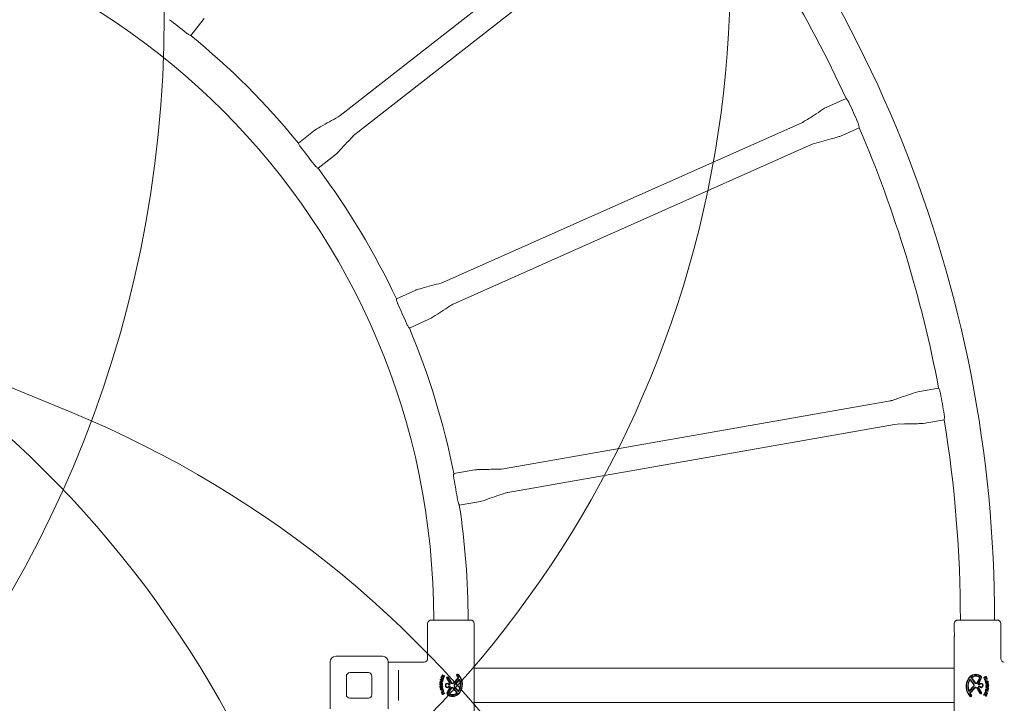
# Model space of a CAD drawing. Units: millimetres. Extents: x 5379 to 21817, y 4638 to 16752.
# Drawn here: x 18349 to 19736, y 11973 to 12935 of the extents above; entities that cross this region are included whole.
import ezdxf

# ---------------------------------------------------------------- set-up
doc = ezdxf.new("R2010")
doc.units = ezdxf.units.MM
doc.header["$LTSCALE"] = 75
doc.layers.add('Dimension (ISO)', color=7, linetype='Continuous', lineweight=18)
doc.layers.add('Visible (ISO)', color=7, linetype='Continuous', lineweight=18)
doc.layers.add('Fall Zone', color=5, linetype='Continuous', lineweight=20, true_color=0x0000ff)
doc.styles.add('Note Text (ISO)', font='tahoma.ttf')
doc.dimstyles.new('Aplay Dimension Styles M', dxfattribs={"dimscale": 75, "dimtxt": 2.5, "dimasz": 2.5, "dimexe": 3.175, "dimexo": 2, "dimgap": 0.762, "dimtad": 1, "dimdec": 1, "dimlfac": 0.001, "dimrnd": 1e-08, "dimzin": 0, "dimdsep": 46, "dimtxsty": 'Note Text (ISO)', "dimcen": 0.09, "dimdle": 10, "dimclrd": 256, "dimclre": 256, "dimclrt": 7, "dimadec": 0, "dimazin": 0, "dimtfac": 1.40208, "dimtofl": 0, "dimtmove": 0, "dimatfit": 3, "dimfxl": 1, "dimtolj": 1, "dimtzin": 0, "dimlwd": -1, "dimlwe": -1, "dimarcsym": 0})

# ---------------------------------------------------------------- blocks, each defined once
blk = doc.blocks.new('*D48')
at = {"layer": 'Defpoints', "color": 0, "transparency": 16777216}
for p in [(6161.7, 12435), (21817.3, 11998.4), (21817.3, 4948.4)]:
    blk.add_point(p, dxfattribs=at)
at = {"layer": 'Dimension (ISO)', "transparency": 16777216}
for p, q in [((6161.7, 12285), (6161.7, 4710.3)), ((21817.3, 11848.4), (21817.3, 4710.3)), ((6349.2, 4948.4), (21629.8, 4948.4))]:
    blk.add_line(p, q, dxfattribs=at)
for points in [[(6349.2, 4979.6), (6349.2, 4917.1), (6161.7, 4948.4)], [(21629.8, 4979.6), (21629.8, 4917.1), (21817.3, 4948.4)]]:
    blk.add_solid(points, dxfattribs=at)
at = {"layer": 'Dimension (ISO)', "color": 7, "transparency": 16777216, "insert": (13989.5, 5197.6), "char_height": 187.5, "attachment_point": 2, "style": 'Note Text (ISO)'}
blk.add_mtext('\\A1;15.7 m', dxfattribs=at)

msp = doc.modelspace()

# ---------------------------------------------------------------- linework, layer by layer
at = {"layer": 'Fall Zone', "color": 30, "true_color": 0xff8000}
msp.add_line((18422.61, 12382.4), (17326.25, 12835.45), dxfattribs=at)
for centre in [(16948.99, 13854.8), (16925.3, 12940.04)]:
    msp.add_circle(centre, 1627.5, dxfattribs=at)
at = {"layer": 'Fall Zone'}
msp.add_arc((17827.25, 11998.39), 3990, 270, 90, dxfattribs=at)
at = {"layer": 'Fall Zone', "color": 7}
msp.add_arc((17827.25, 11998.39), 3990, 305.51234, 77.96349, dxfattribs=at)
at = {"layer": 'Fall Zone', "color": 30, "true_color": 0xff8000}
for centre, start, end in [((17849.75, 13000.68), 292.45188, 0), ((17326.25, 11237.32), 0, 135), ((17849.75, 10996.09), 0, 67.54812)]:
    msp.add_arc(centre, 1500, start, end, dxfattribs=at)
at = {"layer": 'Visible (ISO)'}
for p, q in [((18800.56, 12800.24), (19236.52, 13140.78)), ((18821.3, 12773.68), (19257.26, 13114.22)), ((18608.93, 12936.69), (18590.31, 12912.86)), ((19485.83, 12812.09), (19513.11, 12824.22)), ((18946.14, 12565.81), (19451.58, 12790.66)), ((18765.55, 12780.06), (18741.72, 12761.45)), ((19504.13, 12770.97), (19531.4, 12783.11)), ((18959.84, 12535.02), (19465.28, 12759.87)), ((18793.26, 12744.6), (18769.43, 12725.99)), ((18907.3, 12554.71), (18879.67, 12542.42)), ((18925.59, 12513.6), (18897.96, 12501.31)), ((19613.91, 12411.39), (19643.31, 12416.56)), ((19030.64, 12303.11), (19575.49, 12398.9)), ((19621.7, 12367.07), (19651.1, 12372.24)), ((19036.48, 12269.92), (19581.32, 12365.71)), ((18990.27, 12301.74), (18960.49, 12296.51)), ((18998.06, 12257.42), (18968.28, 12252.19)), ((18928.75, 12090.39), (18984.25, 12090.39)), ((18932.35, 12090.39), (18932.35, 12090.64)), ((18980.65, 12090.39), (18980.65, 12090.64)), ((19670.25, 12090.39), (19725.75, 12090.39)), ((19673.85, 12090.39), (19673.85, 12090.64)), ((19722.15, 12090.39), (19722.15, 12090.64)), ((18923.75, 12085.39), (18923.75, 12036.14)), ((18989.25, 12085.39), (18989.25, 12074.39)), ((19665.25, 12085.39), (19665.25, 12074.39)), ((19730.75, 12085.39), (19730.75, 12036.14)), ((18989.25, 12066.39), (18989.25, 11930.39)), ((19665.25, 12066.39), (19665.25, 11930.39)), ((18794.25, 12039.39), (18860.25, 12039.39)), ((18786.25, 11965.39), (18786.25, 12031.39)), ((18868.25, 12031.39), (18868.25, 11965.39)), ((18868.25, 12031.14), (18918.75, 12031.14)), ((18989.25, 12022.54), (19665.25, 12022.54)), ((18809.25, 11985.39), (18809.25, 12011.39)), ((18814.25, 12016.39), (18840.25, 12016.39)), ((18845.25, 12011.39), (18845.25, 11985.39)), ((18882.75, 12014.97), (18882.75, 12019.81)), ((18882.75, 12014.97), (18882.75, 11981.81)), ((18946.29, 12008.53), (18946.26, 12008.42)), ((18954.91, 12001.29), (18950.64, 12008.23)), ((18955.48, 12001.64), (18951.21, 12008.58)), ((18952.46, 12009.35), (18957.1, 12001.81)), ((18953.03, 12009.69), (18957.66, 12002.16)), ((18960.04, 12002.16), (18966.74, 12009.19)), ((18960.56, 12001.74), (18967.22, 12008.73)), ((19694.6, 12001.76), (19689.33, 12008.58)), ((19695.12, 12002.17), (19689.86, 12008.99)), ((19700.6, 12007.98), (19697.4, 12002.33)), ((19701.18, 12007.66), (19697.98, 12002)), ((19702.65, 12008.26), (19699.1, 12001.11)), ((19703.25, 12007.96), (19699.7, 12000.81)), ((19707.79, 12009.22), (19707.28, 12008.8)), ((19710.21, 12011.13), (19710.88, 12009.84)), ((19710.25, 12009.89), (19710.3, 12009.74)), ((18940.87, 11996.74), (18940.83, 11997.21)), ((18940.93, 12001.72), (18941.04, 12003.18)), ((18941.15, 11994.66), (18941.06, 11995.26)), ((18941.25, 12000.48), (18941.75, 12000.22)), ((18941.55, 12002.8), (18941.59, 12002.95)), ((18943.99, 12002.08), (18944.65, 12002.16)), ((18945.21, 12004.74), (18945.06, 12004.08)), ((18945.12, 11994.57), (18945.26, 11994.01)), ((18945.58, 12006.41), (18945.45, 12005.84)), ((18951.25, 11988.82), (18954.8, 11995.97)), ((18951.85, 11988.52), (18955.4, 11995.67)), ((18953.33, 11989.12), (18956.52, 11994.77)), ((18953.91, 11988.79), (18957.1, 11994.45)), ((18959.38, 11994.61), (18964.64, 11987.79)), ((18959.9, 11995.01), (18965.17, 11988.2)), ((18966.34, 11990.31), (18961.68, 11996.09)), ((18961.83, 11999.94), (18967.88, 12006.41)), ((18966.86, 11990.72), (18962.2, 11996.5)), ((18962.31, 11999.49), (18968.36, 12005.95)), ((19692.19, 11997.29), (19686.14, 11990.83)), ((19692.67, 11996.84), (19686.62, 11990.37)), ((19693.94, 11995.04), (19687.28, 11988.05)), ((19687.64, 12006.05), (19692.3, 12000.27)), ((19694.46, 11994.62), (19687.76, 11987.59)), ((19688.16, 12006.47), (19692.82, 12000.69)), ((19701.48, 11987.08), (19696.84, 11994.62)), ((19702.04, 11987.43), (19697.4, 11994.97)), ((19699.02, 11995.13), (19703.29, 11988.2)), ((19699.59, 11995.48), (19703.86, 11988.55)), ((19708.97, 12003.87), (19708.81, 12004.52)), ((19709.38, 12002.21), (19709.24, 12002.77)), ((19710.51, 11994.7), (19709.85, 11994.62)), ((19713.25, 11996.29), (19712.75, 11996.56)), ((19712.95, 11993.98), (19712.92, 11993.82)), ((19713.35, 12002.12), (19713.45, 12001.52)), ((19713.57, 11995.06), (19713.46, 11993.6)), ((19713.63, 12000.04), (19713.67, 11999.57)), ((18840.25, 11980.39), (18814.25, 11980.39)), ((18882.75, 11976.97), (18882.75, 11981.81)), ((18944.29, 11985.65), (18943.62, 11986.94)), ((18944.25, 11986.88), (18944.2, 11987.04)), ((18945.53, 11992.91), (18945.69, 11992.25)), ((18946.71, 11987.56), (18947.22, 11987.98)), ((19708.21, 11988.24), (19708.24, 11988.35)), ((19708.93, 11990.37), (19709.05, 11990.93)), ((19709.29, 11992.04), (19709.44, 11992.7)), ((18989.25, 11974.24), (19665.25, 11974.24))]:
    msp.add_line(p, q, dxfattribs=at)
for centre, radius, start, end in [((17919.5, 12090.64), 1802.65, 0, 43.90281), ((17919.5, 12090.64), 1754.35, 24.71787, 37.25949), ((17919.5, 12090.64), 1012.85, 0, 90), ((17919.5, 12090.64), 1059.96, 51.19481, 52.81651), ((17919.5, 12090.64), 1061.15, 39.2093, 50.7907), ((17919.5, 12090.64), 1755.54, 23.49346, 24.47258), ((17919.5, 12090.64), 1754.35, 10.70655, 23.24817), ((17919.5, 12090.64), 1059.96, 37.18349, 38.80519), ((17919.5, 12090.64), 1061.15, 25.19798, 36.77938), ((17919.5, 12090.64), 1059.96, 23.17217, 24.79387), ((17919.5, 12090.64), 1061.15, 11.18666, 22.76806), ((17919.5, 12090.64), 1755.54, 9.48214, 10.46126), ((17919.5, 12090.64), 1754.35, 0, 9.23685), ((17919.5, 12090.64), 1059.96, 9.16085, 10.78255), ((17919.5, 12090.64), 1061.15, 0, 8.75674), ((18928.75, 12085.39), 5, 90, 180), ((18984.25, 12085.39), 5, 0, 90), ((19670.25, 12085.39), 5, 90, 180), ((19725.75, 12085.39), 5, 0, 90), ((18794.25, 12031.39), 8, 90, 180), ((18860.25, 12031.39), 8, 0, 90), ((18918.75, 12036.14), 5, 270, 0), ((19735.75, 12036.14), 5, 180, 270), ((18814.25, 12011.39), 5, 90, 180), ((18840.25, 12011.39), 5, 0, 90), ((18943.63, 12003.47), 3.62, 58.56771, 121.56171), ((18943.99, 12009.35), 1.5, 129.53554, 219.05934), ((18944.88, 12010.07), 2.65, 219.05934, 273.8335), ((18943.33, 12010.15), 0.462, 348.71635, 129.53554), ((18944.13, 12009.38), 0.968, 148.91836, 241.95643), ((18943.49, 12009.77), 0.216, 63.0903, 148.91836), ((18943.67, 12011.88), 0.137, 154.80152, 231.05727), ((18969.64, 11999.66), 28.84, 150.97849, 154.80152), ((18953.35, 12023.87), 15.55, 231.05727, 244.57974), ((18943.65, 12010.08), 0.134, 243.0903, 348.71635), ((18944.47, 12010.02), 1.68, 241.95643, 296.0268), ((18944.54, 12013.59), 0.137, 46.06191, 150.71506), ((18945.2, 12012.35), 0.746, 133.50973, 216.94111), ((18944.84, 12012.08), 0.306, 216.94111, 352.13815), ((18935.74, 12004.45), 12.83, 43.78695, 46.06191), ((18946.12, 12011.37), 2.09, 123.39799, 133.50973), ((18944.9, 12013.23), 0.137, 303.39799, 43.78695), ((18944.97, 12008.77), 1.35, 273.8335, 344.93783), ((18948.19, 12011.62), 3.07, 159.77788, 172.13815), ((18944.88, 12009.17), 0.742, 296.6691, 49.44838), ((18945.23, 12009.92), 0.0141, 94.3613, 204.52998), ((18945.71, 12010.14), 0.533, 204.52998, 229.44838), ((18945.3, 12009.01), 0.923, 60.27711, 94.3613), ((18945.44, 12012.63), 0.135, 38.68177, 159.77788), ((19030.77, 12080.95), 109.18, 218.68177, 218.98844), ((18946.31, 12011.58), 0.648, 130.03106, 357.95237), ((18945.2, 12008.83), 1.14, 344.93783, 60.27711), ((18945.8, 12012.18), 0.134, 310.03106, 38.98844), ((18946.74, 12009.95), 0.136, 244.57974, 336.57232), ((18967.13, 12001.12), 22.08, 150.82921, 156.57232), ((18947.08, 12011.97), 0.136, 91.648, 185.44895), ((18943.94, 12011.67), 3.02, 357.95237, 5.44895), ((18947.24, 12006.48), 5.62, 84.88706, 91.648), ((18947.72, 12011.95), 0.136, 330.82921, 84.88706), ((18951.83, 12008.96), 1.4, 31.60448, 211.60448), ((18951.83, 12008.96), 0.734, 31.60448, 211.60448), ((18965.88, 12012.91), 1.53, 44.37846, 222.44507), ((18951.82, 12000.05), 17.52, 31.59982, 42.44507), ((18965.88, 12012.91), 0.866, 44.37846, 222.44507), ((18951.82, 12000.05), 18.19, 31.59982, 42.44507), ((18952.64, 11999.96), 19.38, 322.42478, 44.37846), ((18966.71, 12009.21), 0.036, 316.37679, 31.59982), ((18952.64, 11999.96), 20.05, 322.42478, 44.37846), ((18966.71, 12009.21), 0.702, 316.37679, 31.59982), ((19701.86, 11996.82), 20.05, 142.42478, 224.37846), ((19701.86, 11996.82), 19.38, 142.42478, 224.37846), ((19695.76, 12002.17), 11.97, 58.84977, 144.94664), ((19695.76, 12002.17), 11.3, 58.84977, 145.09522), ((19689.89, 12009.01), 0.702, 130.7367, 217.66443), ((19696.09, 12001.81), 10.21, 68.00487, 130.72373), ((19689.89, 12009.01), 0.036, 130.72277, 217.66443), ((19696.09, 12001.81), 9.54, 68.00487, 130.72277), ((19698.96, 12008.91), 1.88, 330.49952, 68.00487), ((19698.96, 12008.91), 2.55, 330.49952, 68.00487), ((19700.18, 12009.48), 2.76, 333.58167, 58.84977), ((19700.18, 12009.48), 3.42, 333.58167, 58.84977), ((19706.91, 12009.47), 0.137, 123.32804, 208.11218), ((19684.05, 11997.26), 25.78, 26.71495, 28.11218), ((19715.37, 11996.59), 15.55, 110.05231, 123.32804), ((19707.2, 12008.91), 0.137, 206.71495, 309.19349), ((19708.15, 12008.78), 0.561, 54.67719, 129.19349), ((19708.06, 12007.01), 0.137, 110.50497, 202.11541), ((19684.05, 11997.26), 25.78, 17.73165, 22.11541), ((19713.45, 11992.58), 15.55, 96.97425, 110.50497), ((19711.1, 12012.94), 4.54, 234.67719, 254.13967), ((19708.98, 12009.78), 0.172, 122.71009, 239.78095), ((19709.41, 12006.33), 0.579, 107.81068, 226.85235), ((19710.04, 12008.13), 2.13, 99.51707, 122.71009), ((19710.72, 12012.76), 3.63, 239.78095, 256.02942), ((19711.27, 12000.55), 6.66, 85.55435, 107.81068), ((19709.77, 12009.73), 0.507, 18.75155, 99.51707), ((19709.94, 12009.62), 0.385, 256.02942, 18.75155), ((19710.1, 12009.43), 0.885, 254.13967, 27.4765), ((19710.09, 12011.07), 0.137, 27.4765, 110.05231), ((19711.58, 12007.88), 0.137, 21.76316, 96.97425), ((19684.92, 11997.23), 28.84, 20.57312, 21.76316), ((19711.8, 12007.32), 0.137, 265.55435, 20.57312), ((18942.08, 11999.38), 1.38, 153.66072, 230.05327), ((18940.97, 11997.22), 0.137, 100.70143, 185.11563), ((18950.52, 11995.21), 10.8, 151.07294, 153.68145), ((18941.01, 11996.75), 0.138, 185.11563, 278.76747), ((18941.07, 12001.71), 0.137, 175.67977, 258.25558), ((18941.38, 11995.04), 2.36, 59.68816, 100.70143), ((18941.42, 11994.12), 2.53, 61.17202, 98.76747), ((18941.92, 12003.11), 0.885, 42.34294, 175.67977), ((18944.21, 12016.8), 15.55, 258.25558, 271.53131), ((18941.19, 11995.28), 0.136, 97.14197, 189.1451), ((18941.19, 12000.37), 0.134, 61.79258, 151.07294), ((18941.28, 11994.68), 0.125, 189.1451, 276.60131), ((18940.79, 11998.45), 3.06, 277.14197, 303.66554), ((18941.78, 11999.23), 1.08, 237.11667, 345.73448), ((18940.95, 11997.47), 2.94, 276.60131, 323.36557), ((18942.12, 11999.3), 0.777, 118.42743, 188.69751), ((18941.75, 11999.24), 0.395, 188.69751, 306.86027), ((18941.95, 12006.2), 0.411, 121.56171, 205.63488), ((18942.04, 12002.68), 0.507, 167.21564, 247.98116), ((18941.96, 11992.78), 0.411, 147.83025, 231.90342), ((18944.84, 12007.59), 3.62, 205.63488, 271.4792), ((18941.96, 12002.87), 0.385, 44.49351, 167.21564), ((18944.68, 11991.07), 3.62, 84.83626, 147.83025), ((18941.69, 12000.1), 0.133, 298.42743, 61.79258), ((18942.65, 12004.19), 2.13, 247.98116, 271.17418), ((18941.4, 11999.49), 0.812, 315.69902, 344.9388), ((18946.23, 11998.19), 4.19, 152.03345, 164.9388), ((18939.65, 12000.59), 3.63, 28.24505, 44.49351), ((18942.38, 12006.09), 0.137, 121.65052, 209.81483), ((18944.32, 12007.2), 2.37, 209.81483, 237.25101), ((18943.53, 11992.16), 1.47, 110.97882, 147.91907), ((18943.08, 12004.95), 1.47, 84.71027, 121.65052), ((18942.18, 11996.36), 0.553, 303.66554, 339.36418), ((18943.49, 11999.65), 1.09, 57.04922, 152.03345), ((18944.26, 11999.96), 3.34, 239.68816, 277.39902), ((18939.23, 12000.65), 4.54, 22.88046, 42.34294), ((18942.57, 11996.22), 0.135, 339.36418, 61.17202), ((18942.69, 12002.23), 0.172, 271.17418, 28.24505), ((18945.97, 11998.16), 3.24, 149.84543, 165.73448), ((18943.06, 11993.41), 0.137, 17.54667, 110.97882), ((18943.07, 11998.3), 0.0353, 117.88237, 230.03018), ((18943.11, 12005.32), 0.137, 237.25101, 357.84304), ((18943.67, 11999.02), 0.972, 230.03018, 337.74363), ((18943.55, 11997.38), 1.07, 100.53889, 117.88237), ((18943.52, 11999.59), 0.405, 15.52982, 149.84543), ((18951.09, 11995.95), 8.29, 197.54667, 204.11158), ((18943.21, 12006.28), 0.137, 351.27812, 84.71027), ((18951.54, 12005), 8.29, 171.27812, 177.84304), ((18943.61, 11995.5), 0.376, 70.21115, 143.36557), ((18942.86, 11999.4), 1.09, 297.28918, 15.52982), ((18943.92, 12002.63), 0.561, 202.88046, 277.39676), ((18944.61, 11998.26), 2.57, 250.21115, 274.29978), ((18944.22, 11993.55), 0.394, 90.05635, 191.17365), ((18946.61, 11994.02), 2.82, 191.17365, 201.49825), ((18946.67, 12005.26), 2.82, 164.91758, 175.24063), ((18944.5, 12005.44), 0.654, 175.2297, 278.0376), ((18944.32, 12005.89), 0.394, 63.7878, 164.91758), ((18944.59, 11993.23), 0.654, 201.49474, 304.30353), ((18943.33, 11999.4), 1.38, 2.73182, 57.04922), ((18944.23, 11990.29), 3.66, 76.25073, 90.05635), ((18942.88, 12002.97), 3.66, 49.98219, 63.7878), ((18942.79, 11999.38), 1.93, 337.74363, 2.73182), ((18944.21, 12007.55), 2.78, 278.0376, 287.3632), ((18944.62, 12001.39), 0.137, 271.53131, 356.31545), ((18944.67, 12002.02), 0.137, 354.91822, 97.39676), ((18944.71, 11996.5), 0.146, 10.26132, 97.39902), ((18970.48, 11999.73), 25.78, 174.91822, 176.31545), ((18944.79, 11995.85), 0.145, 274.29978, 4.60784), ((18938.21, 11995.32), 6.75, 4.60784, 10.29362), ((18944.93, 12004.11), 0.137, 271.4792, 347.58952), ((18943.39, 11994.98), 2.78, 304.30353, 313.63175), ((18944.99, 11994.54), 0.137, 13.85806, 84.83626), ((18945.07, 12004.76), 0.135, 347.58952, 107.3632), ((18945.13, 11993.97), 0.137, 256.25073, 13.85806), ((18945.32, 12005.87), 0.137, 229.98219, 347.58952), ((18945.4, 11992.87), 0.135, 13.85806, 133.63175), ((18945.44, 12006.44), 0.137, 347.58952, 58.56771), ((18952.21, 11998.4), 3.5, 130.8895, 232.26512), ((18952.21, 11998.4), 2.84, 130.8895, 232.26512), ((18951.26, 11999.49), 2.05, 52.26466, 130.8895), ((18951.32, 11997.25), 2.05, 232.26512, 310.88904), ((18951.26, 11999.49), 1.38, 52.26466, 130.8895), ((18951.32, 11997.25), 1.38, 232.26512, 310.88904), ((18950.13, 11998.03), 3.24, 34.87854, 52.26466), ((18950.09, 11998.67), 3.27, 310.88904, 329.62306), ((18950.13, 11998.03), 3.91, 34.87854, 52.26466), ((18950.09, 11998.67), 3.94, 310.88904, 329.62306), ((18954.1, 12000.8), 1.61, 214.87854, 31.60448), ((18954.13, 11996.3), 1.42, 333.58167, 149.62306), ((18954.1, 12000.8), 0.944, 214.87854, 31.60448), ((18954.13, 11996.3), 0.751, 333.58167, 149.62306), ((18958.29, 11993.77), 2.03, 37.66443, 150.49952), ((18958.85, 12002.88), 2.06, 211.60448, 326.25419), ((18958.29, 11993.77), 1.37, 37.66443, 150.49952), ((18958.85, 12002.88), 1.39, 211.60448, 328.5269), ((18963.97, 11997.93), 2.94, 136.89886, 218.86605), ((18963.97, 11997.93), 2.28, 136.89886, 218.86605), ((18952.36, 11999.85), 17.18, 327.93564, 20.76535), ((18952.36, 11999.85), 17.85, 327.93564, 20.76535), ((18968.39, 12005.93), 0.702, 20.76535, 136.89886), ((18968.39, 12005.93), 0.036, 20.76535, 136.89886), ((19702.14, 11996.93), 17.85, 147.93564, 200.76535), ((19702.14, 11996.93), 17.18, 147.93564, 200.76535), ((19687.61, 12006.03), 0.702, 38.86605, 147.93564), ((19687.61, 12006.03), 0.036, 38.86605, 147.93564), ((19690.53, 11998.85), 2.28, 316.89886, 38.86605), ((19690.53, 11998.85), 2.94, 316.89886, 38.86605), ((19695.65, 11993.89), 2.06, 31.60448, 146.25419), ((19695.65, 11993.89), 1.39, 31.60448, 148.5269), ((19696.21, 12003.01), 2.03, 217.66443, 330.49952), ((19696.21, 12003.01), 1.37, 217.66443, 330.49952), ((19700.4, 11995.98), 1.61, 34.87854, 211.60448), ((19700.37, 12000.48), 1.42, 153.58167, 329.62306), ((19700.4, 11995.98), 0.944, 34.87854, 211.60448), ((19700.37, 12000.48), 0.751, 153.58167, 329.62306), ((19704.41, 11998.1), 3.94, 130.88904, 149.62306), ((19704.38, 11998.75), 3.91, 214.87854, 232.26466), ((19704.41, 11998.1), 3.27, 130.88904, 149.62306), ((19704.38, 11998.75), 3.24, 214.87854, 232.26466), ((19703.18, 11999.53), 2.05, 52.26512, 130.88904), ((19703.24, 11997.28), 2.05, 232.26466, 310.8895), ((19703.18, 11999.53), 1.38, 52.26512, 130.88904), ((19703.24, 11997.28), 1.38, 232.26466, 310.8895), ((19702.29, 11998.38), 2.84, 310.8895, 52.26512), ((19702.29, 11998.38), 3.5, 310.8895, 52.26512), ((19708.73, 12005.15), 0.137, 197.73165, 298.39691), ((19706.41, 12009.44), 5.01, 298.39687, 306.29104), ((19708.94, 12004.56), 0.137, 117.74775, 193.85806), ((19710.56, 12001.47), 3.62, 51.90342, 117.74775), ((19709.1, 12003.9), 0.135, 193.85806, 313.63175), ((19711.08, 12008.11), 3.02, 226.85235, 235.58822), ((19711.11, 12001.79), 2.78, 124.30353, 133.63175), ((19709.37, 12002.8), 0.137, 76.25073, 193.85806), ((19709.3, 12005.51), 0.137, 306.29104, 55.58822), ((19709.51, 12002.24), 0.137, 193.85806, 264.83626), ((19710.27, 12006.49), 3.66, 256.25073, 270.05635), ((19709.82, 12005.71), 3.62, 264.83626, 327.83025), ((19709.91, 12003.55), 0.654, 21.49474, 124.30353), ((19709.71, 12000.93), 0.145, 94.29978, 184.60784), ((19716.29, 12001.46), 6.75, 184.60784, 190.29362), ((19709.79, 12000.28), 0.146, 190.26132, 277.39902), ((19709.89, 11998.51), 2.57, 70.21115, 94.29978), ((19684.02, 11997.05), 25.78, 354.91822, 356.31545), ((19709.84, 11994.75), 0.137, 174.91822, 277.39676), ((19709.88, 11995.38), 0.137, 91.53131, 176.31545), ((19711.71, 11997.4), 1.93, 157.74363, 182.73182), ((19711.17, 11997.37), 1.38, 182.73182, 237.04922), ((19710.24, 11996.82), 3.34, 59.68816, 97.39902), ((19710.3, 11979.98), 15.55, 78.25558, 91.53131), ((19710.83, 11997.76), 0.972, 50.03018, 157.74363), ((19710.28, 12003.23), 0.394, 270.05635, 11.17365), ((19711.01, 11997.13), 1.09, 237.04922, 332.03345), ((19710.58, 11994.15), 0.561, 22.88046, 97.39676), ((19707.89, 12002.75), 2.82, 11.17365, 21.49825), ((19711.64, 11997.37), 1.09, 117.28918, 195.52982), ((19710.98, 11997.19), 0.405, 195.52982, 329.84543), ((19710.89, 12001.28), 0.376, 250.21115, 323.36557), ((19711.1, 12004.27), 0.137, 83.51955, 204.11158), ((19703.41, 12000.83), 8.29, 17.54667, 24.11158), ((19715.28, 11996.13), 4.54, 202.88046, 222.34294), ((19710.85, 12002.05), 2.37, 56.08338, 83.51955), ((19710.95, 11999.4), 1.07, 280.53889, 297.88237), ((19713.55, 11999.3), 2.94, 96.60131, 143.36557), ((19711.45, 12003.37), 0.137, 197.54667, 290.97882), ((19708.53, 11998.62), 3.24, 329.84543, 345.73448), ((19711.43, 11998.48), 0.0353, 297.88237, 50.03018), ((19710.97, 12004.62), 1.47, 290.97882, 327.91907), ((19711.81, 11994.55), 0.172, 91.17418, 208.24505), ((19714.85, 11996.18), 3.63, 208.24505, 224.49351), ((19712.72, 11997.55), 1.08, 57.11667, 165.73448), ((19712.32, 12000.42), 0.553, 123.66554, 159.36418), ((19711.93, 12000.56), 0.135, 159.36418, 241.17202), ((19711.85, 11992.59), 2.13, 67.98116, 91.17418), ((19713.09, 12002.66), 2.53, 241.17202, 278.76747), ((19712.58, 11993.67), 0.885, 222.34294, 355.67977), ((19713.12, 12001.74), 2.36, 239.68816, 280.70143), ((19708.27, 11998.59), 4.19, 332.03345, 344.9388), ((19713.71, 11998.33), 3.06, 97.14197, 123.66554), ((19712.1, 12003.91), 0.137, 327.91907, 56.08338), ((19712.54, 11993.91), 0.385, 224.49351, 347.21564), ((19713.1, 11997.28), 0.812, 135.69902, 164.9388), ((19712.76, 11997.54), 0.395, 8.69751, 126.86027), ((19712.46, 11994.09), 0.507, 347.21564, 67.98116), ((19712.81, 11996.68), 0.133, 118.42743, 241.79258), ((19712.38, 11997.48), 0.777, 298.42743, 8.69751), ((19712.54, 12004), 0.411, 327.83025, 51.90342), ((19713.23, 12002.1), 0.125, 9.1451, 96.60131), ((19713.31, 11996.41), 0.134, 241.79258, 331.07294), ((19712.42, 11997.4), 1.38, 333.66072, 50.05327), ((19713.31, 12001.5), 0.136, 277.14197, 9.1451), ((19703.98, 12001.57), 10.8, 331.07294, 333.68145), ((19713.43, 11995.07), 0.137, 355.67977, 78.25558), ((19713.49, 12000.02), 0.138, 5.11563, 98.76747), ((19713.54, 11999.56), 0.137, 280.70143, 5.11563), ((18814.25, 11985.39), 5, 180, 270), ((18840.25, 11985.39), 5, 270, 0), ((18943.94, 11995.3), 3.62, 231.90342, 297.74775), ((18942.4, 11992.87), 0.137, 147.91907, 236.08338), ((18943.65, 11994.72), 2.37, 236.08338, 263.51955), ((18942.7, 11989.46), 0.137, 85.55435, 200.57312), ((18969.58, 11999.55), 28.84, 200.57312, 201.76316), ((18943.23, 11996.23), 6.66, 265.55435, 287.81068), ((18942.92, 11988.9), 0.137, 201.76316, 276.97425), ((18941.05, 12004.2), 15.55, 276.97425, 290.50497), ((18943.4, 11992.5), 0.137, 263.51955, 24.11158), ((18944.4, 11987.35), 0.885, 74.13967, 207.4765), ((18944.56, 11987.16), 0.385, 76.02942, 198.75155), ((18944.73, 11987.05), 0.507, 198.75155, 279.51707), ((18944.41, 11985.71), 0.137, 207.4765, 290.05231), ((18939.13, 12000.19), 15.55, 290.05231, 303.32804), ((18943.4, 11983.84), 4.54, 54.67719, 74.13967), ((18943.78, 11984.01), 3.63, 59.78095, 76.02942), ((18944.46, 11988.65), 2.13, 279.51707, 302.71009), ((18945.2, 11991.27), 0.137, 126.29104, 235.58822), ((18948.09, 11987.34), 5.01, 118.39687, 126.29104), ((18943.42, 11988.66), 3.02, 46.85235, 55.58822), ((18945.09, 11990.45), 0.579, 287.81068, 46.85235), ((18945.52, 11987), 0.172, 302.71009, 59.78095), ((18945.56, 11992.22), 0.137, 297.74775, 13.85806), ((18945.77, 11991.63), 0.137, 17.73165, 118.39691), ((18970.45, 11999.52), 25.78, 197.73165, 202.11541), ((18946.35, 11987.99), 0.561, 234.67719, 309.19349), ((18946.44, 11989.76), 0.137, 290.50497, 22.11541), ((18947.3, 11987.87), 0.137, 26.71495, 129.19349), ((18970.45, 11999.52), 25.78, 206.71495, 208.11218), ((18947.6, 11987.31), 0.137, 303.32804, 28.11218), ((18954.32, 11987.29), 3.42, 153.58167, 238.84977), ((18954.32, 11987.29), 2.76, 153.58167, 238.84977), ((18958.74, 11994.61), 11.97, 238.84977, 324.94664), ((18958.74, 11994.61), 11.3, 238.84977, 325.09522), ((18955.54, 11987.87), 2.55, 150.49952, 248.00487), ((18955.54, 11987.87), 1.88, 150.49952, 248.00487), ((18958.41, 11994.97), 10.21, 248.00487, 310.72373), ((18958.41, 11994.97), 9.54, 248.00487, 310.72277), ((18964.61, 11987.77), 0.036, 310.72277, 37.66443), ((18964.61, 11987.77), 0.702, 310.7367, 37.66443), ((18966.89, 11990.75), 0.702, 218.86605, 327.93564), ((18966.89, 11990.75), 0.036, 218.86605, 327.93564), ((19686.11, 11990.85), 0.702, 200.76535, 316.89886), ((19686.11, 11990.85), 0.036, 200.76535, 316.89886), ((19687.79, 11987.56), 0.702, 136.37679, 211.59982), ((19702.68, 11996.73), 18.19, 211.59982, 222.44507), ((19688.62, 11983.87), 1.53, 224.37846, 42.44507), ((19687.79, 11987.56), 0.036, 136.37679, 211.59982), ((19702.68, 11996.73), 17.52, 211.59982, 222.44507), ((19688.62, 11983.87), 0.866, 224.37846, 42.44507), ((19702.67, 11987.82), 1.4, 211.60448, 31.60448), ((19702.67, 11987.82), 0.734, 211.60448, 31.60448), ((19706.78, 11984.83), 0.136, 150.82921, 264.88706), ((19687.38, 11995.66), 22.08, 330.82921, 336.57232), ((19707.27, 11990.29), 5.62, 264.88706, 271.648), ((19707.42, 11984.81), 0.136, 271.648, 5.44895), ((19710.57, 11985.11), 3.02, 177.95237, 185.44895), ((19708.19, 11985.2), 0.648, 310.03106, 177.95237), ((19707.76, 11986.83), 0.136, 64.57974, 156.57232), ((19701.15, 11972.91), 15.55, 51.05727, 64.57974), ((19709.31, 11987.95), 1.14, 164.93783, 240.27711), ((19709.54, 11988), 1.35, 93.8335, 164.93783), ((19708.7, 11984.6), 0.134, 130.03106, 218.98844), ((19623.73, 11915.82), 109.18, 38.68177, 38.98844), ((19709.2, 11987.76), 0.923, 240.27711, 274.3613), ((19709.62, 11987.61), 0.742, 116.6691, 229.44838), ((19709.06, 11990.34), 0.137, 167.58952, 238.56771), ((19709.07, 11984.14), 0.135, 218.68177, 339.77788), ((19710.87, 11993.31), 3.62, 238.56771, 301.56171), ((19709.18, 11990.91), 0.137, 49.98219, 167.58952), ((19708.8, 11986.64), 0.533, 24.52998, 49.44838), ((19706.31, 11985.16), 3.07, 339.77788, 352.13815), ((19711.62, 11993.81), 3.66, 229.98219, 243.7878), ((19709.27, 11986.86), 0.0141, 274.3613, 24.52998), ((19709.43, 11992.01), 0.135, 167.58952, 287.3632), ((19710.03, 11986.76), 1.68, 61.95643, 116.0268), ((19709.66, 11984.7), 0.306, 36.94111, 172.13815), ((19709.57, 11992.67), 0.137, 91.4792, 167.58952), ((19709.62, 11986.7), 2.65, 39.05934, 93.8335), ((19710.3, 11989.23), 2.78, 98.0376, 107.3632), ((19709.6, 11983.55), 0.137, 123.39799, 223.78695), ((19718.77, 11992.33), 12.83, 223.78695, 226.06191), ((19708.38, 11985.41), 2.09, 303.39799, 313.50973), ((19709.66, 11989.19), 3.62, 25.63488, 91.4792), ((19709.3, 11984.43), 0.746, 313.50973, 36.94111), ((19709.96, 11983.19), 0.137, 226.06191, 330.71506), ((19710, 11991.34), 0.654, 355.2297, 98.0376), ((19710.18, 11990.88), 0.394, 243.7878, 344.91758), ((19684.86, 11997.12), 28.84, 330.97849, 334.80152), ((19707.83, 11991.52), 2.82, 344.91758, 355.24063), ((19711.17, 11986.63), 0.462, 168.71635, 309.53554), ((19710.85, 11986.69), 0.134, 63.0903, 168.71635), ((19710.37, 11987.39), 0.968, 328.91836, 61.95643), ((19711.01, 11987), 0.216, 243.0903, 328.91836), ((19710.83, 11984.89), 0.137, 334.80152, 51.05727), ((19702.96, 11991.78), 8.29, 351.27812, 357.84304), ((19711.3, 11990.5), 0.137, 171.27812, 264.71027), ((19711.39, 11991.46), 0.137, 57.25101, 177.84304), ((19711.42, 11991.82), 1.47, 264.71027, 301.65052), ((19710.18, 11989.58), 2.37, 29.81483, 57.25101), ((19710.51, 11987.43), 1.5, 309.53554, 39.05934), ((19712.12, 11990.69), 0.137, 301.65052, 29.81483), ((19712.55, 11990.58), 0.411, 301.56171, 25.63488)]:
    msp.add_arc(centre, radius, start, end, dxfattribs=at)
for points, knots in [([(18590.31, 12912.86), (18590.31, 12912.86), (18590.29, 12912.87), (18590.14, 12912.93), (18589.94, 12913.01), (18589.26, 12913.3), (18588.74, 12913.54), (18587.47, 12914.17), (18586.72, 12914.59), (18585.2, 12915.54), (18584.46, 12916.07), (18583.75, 12916.64)], [-3.5679582, -3.5679582, -3.5679582, -3.5679582, -3.4628727, -3.4628727, -3.2393324, -3.2393324, -2.9552614, -2.9552614, -2.6555283, -2.6555283, -2.3800992, -2.3800992, -2.3800992, -2.3800992]), ([(19451.58, 12790.66), (19451.88, 12790.8), (19452.16, 12790.96), (19453.28, 12791.59), (19454.1, 12792.09), (19457.37, 12794.11), (19459.8, 12795.66), (19466.15, 12799.72), (19470.06, 12802.25), (19477.88, 12807.26), (19481.59, 12810.2), (19485.83, 12812.09)], [0, 0, 0, 0, 0.0963985, 0.0963985, 0.3850503, 0.3850503, 1.2508106, 1.2508106, 2.6454002, 2.6454002, 4.0401584, 4.0401584, 4.0401584, 4.0401584]), ([(19513.11, 12824.22), (19513.11, 12824.22), (19513.14, 12824.2), (19513.25, 12824.06), (19513.38, 12823.92), (19513.83, 12823.4), (19514.19, 12822.96), (19515.05, 12821.83), (19515.55, 12821.13), (19516.49, 12819.57), (19516.93, 12818.75), (19517.33, 12817.89)], [-1.1901302, -1.1901302, -1.1901302, -1.1901302, -1.0692748, -1.0692748, -0.8740512, -0.8740512, -0.585941, -0.585941, -0.2842153, -0.2842153, 0, 0, 0, 0]), ([(18765.55, 12780.06), (18765.81, 12780.26), (18766.08, 12780.43), (18767.16, 12781.12), (18767.99, 12781.61), (18771.31, 12783.56), (18773.83, 12784.97), (18780.39, 12788.67), (18784.46, 12790.93), (18792.56, 12795.48), (18796.89, 12797.37), (18800.56, 12800.24)], [0, 0, 0, 0, 0.0963985, 0.0963985, 0.3850503, 0.3850503, 1.2508106, 1.2508106, 2.6454002, 2.6454002, 4.0401584, 4.0401584, 4.0401584, 4.0401584]), ([(19529.52, 12790.48), (19529.75, 12789.94), (19529.96, 12789.39), (19530.35, 12788.29), (19530.51, 12787.74), (19530.86, 12786.43), (19531.01, 12785.71), (19531.23, 12784.48), (19531.3, 12783.98), (19531.37, 12783.41), (19531.39, 12783.25), (19531.4, 12783.13), (19531.4, 12783.11), (19531.4, 12783.11)], [-4.755874, -4.755874, -4.755874, -4.755874, -4.5799079, -4.5799079, -4.396747, -4.396747, -4.1221293, -4.1221293, -3.8455298, -3.8455298, -3.6615613, -3.6615613, -3.5670723, -3.5670723, -3.5670723, -3.5670723]), ([(18821.3, 12773.68), (18821.05, 12773.48), (18820.81, 12773.26), (18819.88, 12772.37), (18819.21, 12771.69), (18816.52, 12768.93), (18814.54, 12766.84), (18809.36, 12761.36), (18806.18, 12757.97), (18799.8, 12751.21), (18796.92, 12747.46), (18793.26, 12744.6)], [0, 0, 0, 0, 0.0963985, 0.0963985, 0.3850503, 0.3850503, 1.2508106, 1.2508106, 2.6454002, 2.6454002, 4.0401584, 4.0401584, 4.0401584, 4.0401584]), ([(19504.13, 12770.97), (19503.83, 12770.84), (19503.53, 12770.74), (19502.31, 12770.33), (19501.39, 12770.06), (19497.69, 12768.98), (19494.91, 12768.21), (19487.64, 12766.22), (19483.16, 12765.01), (19474.19, 12762.55), (19469.53, 12761.76), (19465.28, 12759.87)], [0, 0, 0, 0, 0.0963985, 0.0963985, 0.3850503, 0.3850503, 1.2508106, 1.2508106, 2.6454002, 2.6454002, 4.0401584, 4.0401584, 4.0401584, 4.0401584]), ([(18745.5, 12754.89), (18745.48, 12754.91), (18745.46, 12754.94), (18744.86, 12755.7), (18744.33, 12756.46), (18743.4, 12757.93), (18743.02, 12758.64), (18742.4, 12759.88), (18742.16, 12760.41), (18741.87, 12761.09), (18741.79, 12761.29), (18741.73, 12761.43), (18741.72, 12761.45), (18741.72, 12761.45)], [-2.3758929, -2.3758929, -2.3758929, -2.3758929, -2.3657234, -2.3657234, -2.0843956, -2.0843956, -1.8021289, -1.8021289, -1.5125722, -1.5125722, -1.289745, -1.289745, -1.1880783, -1.1880783, -1.1880783, -1.1880783]), ([(18769.43, 12725.99), (18769.43, 12725.99), (18769.4, 12726), (18769.27, 12726.1), (18769.08, 12726.24), (18768.49, 12726.69), (18768.03, 12727.05), (18766.94, 12727.99), (18766.31, 12728.57), (18765.09, 12729.86), (18764.51, 12730.53), (18763.97, 12731.24)], [-3.5679326, -3.5679326, -3.5679326, -3.5679326, -3.4577518, -3.4577518, -3.2343391, -3.2343391, -2.9483222, -2.9483222, -2.6488537, -2.6488537, -2.38005, -2.38005, -2.38005, -2.38005]), ([(18907.3, 12554.71), (18907.6, 12554.84), (18907.9, 12554.94), (18909.12, 12555.35), (18910.04, 12555.62), (18913.73, 12556.7), (18916.52, 12557.47), (18923.78, 12559.46), (18928.27, 12560.68), (18937.24, 12563.13), (18941.9, 12563.92), (18946.14, 12565.81)], [0, 0, 0, 0, 0.0963985, 0.0963985, 0.3850503, 0.3850503, 1.2508106, 1.2508106, 2.6454002, 2.6454002, 4.0401584, 4.0401584, 4.0401584, 4.0401584]), ([(18881.75, 12535.14), (18881.54, 12535.59), (18881.35, 12536.05), (18880.84, 12537.36), (18880.58, 12538.18), (18880.15, 12539.77), (18880, 12540.5), (18879.81, 12541.52), (18879.75, 12541.87), (18879.69, 12542.27), (18879.68, 12542.38), (18879.67, 12542.42), (18879.67, 12542.42), (18879.67, 12542.42)], [-2.3755528, -2.3755528, -2.3755528, -2.3755528, -2.2247753, -2.2247753, -1.9463526, -1.9463526, -1.6420674, -1.6420674, -1.4037878, -1.4037878, -1.2299027, -1.2299027, -1.1879294, -1.1879294, -1.1879294, -1.1879294]), ([(18959.84, 12535.02), (18959.55, 12534.89), (18959.27, 12534.73), (18958.15, 12534.09), (18957.33, 12533.59), (18954.06, 12531.57), (18951.62, 12530.02), (18945.28, 12525.96), (18941.37, 12523.44), (18933.54, 12518.42), (18929.84, 12515.49), (18925.59, 12513.6)], [0, 0, 0, 0, 0.0963985, 0.0963985, 0.3850503, 0.3850503, 1.2508106, 1.2508106, 2.6454002, 2.6454002, 4.0401584, 4.0401584, 4.0401584, 4.0401584]), ([(18897.96, 12501.31), (18897.96, 12501.31), (18897.96, 12501.31), (18897.91, 12501.37), (18897.83, 12501.46), (18897.54, 12501.82), (18897.3, 12502.12), (18896.64, 12502.99), (18896.19, 12503.61), (18895.28, 12505.06), (18894.82, 12505.86), (18894.24, 12507.06), (18894.09, 12507.39), (18893.95, 12507.73)], [-3.5672299, -3.5672299, -3.5672299, -3.5672299, -3.5009977, -3.5009977, -3.3255097, -3.3255097, -3.0836262, -3.0836262, -2.7829008, -2.7829008, -2.489806, -2.489806, -2.3797309, -2.3797309, -2.3797309, -2.3797309]), ([(19575.49, 12398.9), (19575.8, 12398.95), (19576.11, 12399.04), (19577.35, 12399.39), (19578.27, 12399.67), (19581.94, 12400.84), (19584.67, 12401.76), (19591.81, 12404.16), (19596.21, 12405.66), (19605.02, 12408.64), (19609.33, 12410.59), (19613.91, 12411.39)], [0, 0, 0, 0, 0.0963985, 0.0963985, 0.3850503, 0.3850503, 1.2508106, 1.2508106, 2.6454002, 2.6454002, 4.0401584, 4.0401584, 4.0401584, 4.0401584]), ([(19643.31, 12416.56), (19643.31, 12416.56), (19643.31, 12416.56), (19643.32, 12416.53), (19643.34, 12416.49), (19643.43, 12416.34), (19643.51, 12416.18), (19643.8, 12415.6), (19644.05, 12415.08), (19644.61, 12413.77), (19644.92, 12412.97), (19645.46, 12411.24), (19645.69, 12410.33), (19645.86, 12409.39)], [-1.1899341, -1.1899341, -1.1899341, -1.1899341, -1.1493931, -1.1493931, -1.0472692, -1.0472692, -0.8775718, -0.8775718, -0.5854144, -0.5854144, -0.2854318, -0.2854318, 0, 0, 0, 0]), ([(19651.06, 12379.85), (19651.18, 12379.11), (19651.27, 12378.38), (19651.37, 12376.89), (19651.38, 12376.15), (19651.35, 12374.79), (19651.31, 12374.17), (19651.22, 12373.16), (19651.17, 12372.78), (19651.13, 12372.42), (19651.12, 12372.34), (19651.1, 12372.26), (19651.1, 12372.24), (19651.1, 12372.24)], [0, 0, 0, 0, 0.223298, 0.223298, 0.4684183, 0.4684183, 0.7230342, 0.7230342, 0.982103, 0.982103, 1.1032517, 1.1032517, 1.1890505, 1.1890505, 1.1890505, 1.1890505]), ([(19621.7, 12367.07), (19621.38, 12367.01), (19621.06, 12366.99), (19619.78, 12366.89), (19618.82, 12366.85), (19614.97, 12366.69), (19612.09, 12366.63), (19604.56, 12366.45), (19599.91, 12366.36), (19590.61, 12366.15), (19585.9, 12366.51), (19581.32, 12365.71)], [0, 0, 0, 0, 0.0963985, 0.0963985, 0.3850503, 0.3850503, 1.2508106, 1.2508106, 2.6454002, 2.6454002, 4.0401584, 4.0401584, 4.0401584, 4.0401584]), ([(18990.27, 12301.74), (18990.59, 12301.8), (18990.91, 12301.82), (18992.19, 12301.92), (18993.15, 12301.96), (18997, 12302.12), (18999.88, 12302.19), (19007.41, 12302.37), (19012.06, 12302.46), (19021.36, 12302.67), (19026.07, 12302.3), (19030.64, 12303.11)], [0, 0, 0, 0, 0.0963985, 0.0963985, 0.3850503, 0.3850503, 1.2508106, 1.2508106, 2.6454002, 2.6454002, 4.0401584, 4.0401584, 4.0401584, 4.0401584]), ([(18960.74, 12288.94), (18960.63, 12289.54), (18960.54, 12290.14), (18960.37, 12291.6), (18960.33, 12292.43), (18960.31, 12293.88), (18960.34, 12294.5), (18960.39, 12295.38), (18960.41, 12295.7), (18960.45, 12296.14), (18960.47, 12296.29), (18960.48, 12296.45), (18960.49, 12296.48), (18960.49, 12296.51), (18960.49, 12296.51), (18960.49, 12296.51)], [-3.4955104, -3.4955104, -3.4955104, -3.4955104, -3.3115582, -3.3115582, -3.0405781, -3.0405781, -2.7862679, -2.7862679, -2.5988398, -2.5988398, -2.4406551, -2.4406551, -2.344761, -2.344761, -2.3087557, -2.3087557, -2.3087557, -2.3087557]), ([(18968.28, 12252.19), (18968.28, 12252.19), (18968.28, 12252.19), (18968.28, 12252.19), (18968.27, 12252.2), (18968.24, 12252.27), (18968.21, 12252.34), (18968.07, 12252.64), (18967.91, 12252.96), (18967.5, 12253.9), (18967.24, 12254.54), (18966.71, 12256.07), (18966.45, 12256.94), (18966.12, 12258.37), (18966.02, 12258.88), (18965.94, 12259.39)], [1.18733, 1.18733, 1.18733, 1.18733, 1.1926423, 1.1926423, 1.2723002, 1.2723002, 1.3868494, 1.3868494, 1.6344852, 1.6344852, 1.9253693, 1.9253693, 2.2191418, 2.2191418, 2.3752408, 2.3752408, 2.3752408, 2.3752408]), ([(19036.48, 12269.92), (19036.16, 12269.86), (19035.85, 12269.77), (19034.62, 12269.43), (19033.7, 12269.14), (19030.03, 12267.98), (19027.3, 12267.06), (19020.15, 12264.65), (19015.75, 12263.15), (19006.95, 12260.18), (19002.64, 12258.23), (18998.06, 12257.42)], [0, 0, 0, 0, 0.0963985, 0.0963985, 0.3850503, 0.3850503, 1.2508106, 1.2508106, 2.6454002, 2.6454002, 4.0401584, 4.0401584, 4.0401584, 4.0401584]), ([(18989.01, 12070.39), (18989.01, 12070.89), (18989.02, 12071.43), (18989.06, 12072.41), (18989.1, 12072.86), (18989.16, 12073.57), (18989.19, 12073.88), (18989.24, 12074.29), (18989.25, 12074.39), (18989.25, 12074.39)], [0, 0, 0, 0, 0.15083704, 0.15083704, 0.30167407, 0.30167407, 0.45250996, 0.45250996, 0.60334585, 0.60334585, 0.60334585, 0.60334585]), ([(18989.25, 12066.39), (18989.25, 12066.39), (18989.24, 12066.49), (18989.19, 12066.9), (18989.16, 12067.21), (18989.1, 12067.92), (18989.06, 12068.36), (18989.02, 12069.35), (18989.01, 12069.89), (18989.01, 12070.39)], [1.81003755, 1.81003755, 1.81003755, 1.81003755, 1.96087344, 1.96087344, 2.11170932, 2.11170932, 2.26254636, 2.26254636, 2.4133834, 2.4133834, 2.4133834, 2.4133834]), ([(19665.25, 12074.39), (19665.25, 12074.39), (19665.26, 12074.29), (19665.31, 12073.88), (19665.34, 12073.57), (19665.4, 12072.86), (19665.44, 12072.41), (19665.48, 12071.43), (19665.5, 12070.89), (19665.5, 12069.89), (19665.48, 12069.35), (19665.44, 12068.36), (19665.4, 12067.92), (19665.34, 12067.21), (19665.31, 12066.9), (19665.26, 12066.49), (19665.25, 12066.39), (19665.25, 12066.39)], [0.6033458, 0.6033458, 0.6033458, 0.6033458, 0.7541817, 0.7541817, 0.9050176, 0.9050176, 1.0558547, 1.0558547, 1.2066917, 1.2066917, 1.3575287, 1.3575287, 1.5083658, 1.5083658, 1.6592017, 1.6592017, 1.8100375, 1.8100375, 1.8100375, 1.8100375])]:
    msp.add_open_spline(points, degree=3, knots=knots, dxfattribs=at)

# ---------------------------------------------------------------- dimensions: what is measured, and where the dimension line sits
at = {"layer": 'Dimension (ISO)'}
dim = msp.add_linear_dim(base=(21817.25, 4948.39), p1=(6161.72, 12435.03), p2=(21817.25, 11998.39), angle=180, text='<> m', dimstyle='Aplay Dimension Styles M', override={"dimgap": 0.762, "dimdec": 1, "dimlfac": 0.001, "dimpost": '', "dimtol": 0, "dimlim": 0, "dimtp": 0, "dimtm": 0, "dimtdec": 2, "dimatfit": 1}, dxfattribs=at)
dim.commit()
dim.dimension.update_dxf_attribs({"geometry": '*D48', "text_midpoint": (13989.49, 4948.39), "dimtype": 160})

doc.saveas('drawing.dxf')
